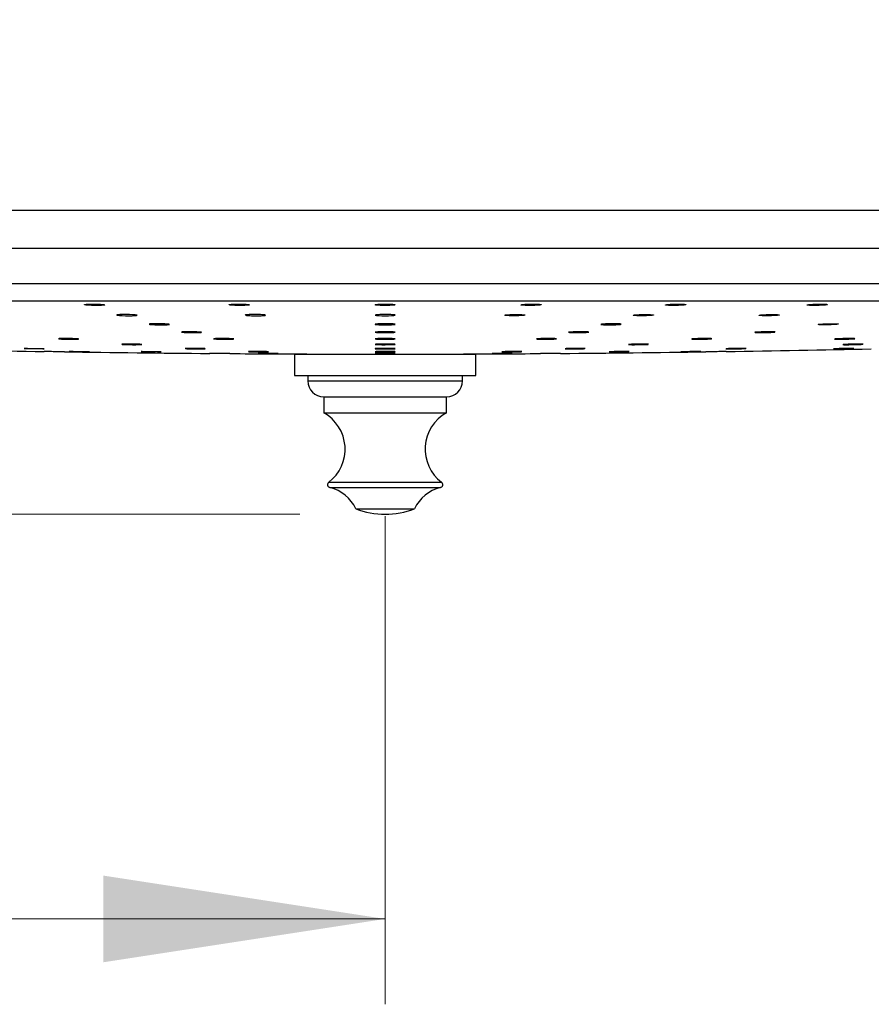
# Model space of a CAD drawing. Units: millimetres. Extents: x 80 to 1600, y 102 to 2296.
# Drawn here: x 1382 to 1462, y 1227 to 1319 of the extents above; entities that cross this region are included whole.
import ezdxf

# ---------------------------------------------------------------- set-up
doc = ezdxf.new("R2010")
doc.units = ezdxf.units.MM
doc.header["$LTSCALE"] = 8
doc.styles.add('SLDTEXTSTYLE2', font='TXT', dxfattribs={"width": 0.605})
doc.dimstyles.new('SLDDIMSTYLE0', dxfattribs={"dimtxt": 20, "dimasz": 26.416, "dimexe": 0, "dimexo": 0.0625, "dimgap": 5, "dimtad": 1, "dimrnd": 1e-09, "dimzin": 12, "dimdsep": 46, "dimtxsty": 'SLDTEXTSTYLE2', "dimsah": 1, "dimcen": 0.09, "dimadec": 0, "dimazin": 3, "dimtfac": 1, "dimtofl": 0, "dimtmove": 0, "dimatfit": 3, "dimfxl": 0, "dimfrac": 2, "dimtolj": 1, "dimtzin": 12, "dimarcsym": 0})

# ---------------------------------------------------------------- blocks, each defined once
blk = doc.blocks.new('_D')
at = {"color": 7, "linetype": 'Continuous', "lineweight": 0}
for p, q in [((711.222, 1530.618), (661.722, 1530.618)), ((669.722, 1530.618), (669.722, 1272.618)), ((1408.222, 1272.618), (661.722, 1272.618))]:
    blk.add_line(p, q, dxfattribs=at)
at = {"color": 7, "linetype": 'Continuous', "lineweight": 18}
for points in [[(669.722, 1530.618), (665.658, 1504.202), (673.786, 1504.202)], [(669.722, 1272.618), (673.786, 1299.034), (665.658, 1299.034)]]:
    blk.add_solid(points, dxfattribs=at)
at = {"color": 7, "linetype": 'Continuous', "lineweight": 18, "insert": (643.94, 1378.701), "char_height": 20, "attachment_point": 1, "rotation": 90, "style": 'SLDTEXTSTYLE2'}
blk.add_mtext('258', dxfattribs=at)
blk = doc.blocks.new('_D_1')
at = {"color": 7, "linetype": 'Continuous', "lineweight": 0}
for p, q in [((762.972, 1458.268), (762.972, 1278.714)), ((1416.222, 1272.418), (1416.222, 1226.69)), ((762.972, 1266.522), (762.972, 1226.69)), ((762.972, 1234.69), (1416.222, 1234.69))]:
    blk.add_line(p, q, dxfattribs=at)
at = {"color": 7, "linetype": 'Continuous', "lineweight": 18}
for points in [[(762.972, 1234.69), (789.388, 1230.626), (789.388, 1238.754)], [(1416.222, 1234.69), (1389.806, 1238.754), (1389.806, 1230.626)]]:
    blk.add_solid(points, dxfattribs=at)
at = {"color": 7, "linetype": 'Continuous', "lineweight": 18, "insert": (1047.583, 1260.471), "char_height": 20, "attachment_point": 1, "style": 'SLDTEXTSTYLE2'}
blk.add_mtext('653,25', dxfattribs=at)

msp = doc.modelspace()

# ---------------------------------------------------------------- linework, layer by layer
at = {"color": 7, "linetype": 'Continuous', "lineweight": 25}
for p, q in [((1270.722, 1301.118), (1561.722, 1301.118)), ((1407.722, 1287.618), (1407.722, 1285.618)), ((1407.722, 1287.618), (1424.722, 1287.618)), ((1424.722, 1285.618), (1424.722, 1287.618)), ((1407.722, 1285.618), (1424.722, 1285.618)), ((1408.972, 1285.618), (1408.972, 1285.118)), ((1423.472, 1285.118), (1423.472, 1285.618)), ((1410.472, 1283.618), (1410.472, 1282.118)), ((1410.472, 1283.618), (1421.972, 1283.618)), ((1421.972, 1282.118), (1421.972, 1283.618)), ((1410.472, 1282.118), (1421.972, 1282.118)), ((1413.472, 1273.119), (1418.972, 1273.119))]:
    msp.add_line(p, q, dxfattribs=at)
at = {"color": 8, "linetype": 'Continuous', "lineweight": 25}
for p, q in [((1268.457, 1297.561), (1563.986, 1297.561)), ((1268.451, 1294.24), (1563.992, 1294.24)), ((1271.169, 1292.618), (1561.274, 1292.618)), ((1408.972, 1285.118), (1423.472, 1285.118)), ((1410.933, 1275.608), (1421.51, 1275.608)), ((1411.039, 1275.108), (1421.404, 1275.108))]:
    msp.add_line(p, q, dxfattribs=at)
at = {"color": 7, "linetype": 'Continuous', "lineweight": 25, "flags": 128}
for points in [[(1391.083, 1291.278), (1391.162, 1291.259), (1391.338, 1291.241), (1391.593, 1291.227), (1391.897, 1291.218), (1392.216, 1291.215), (1392.513, 1291.218), (1392.757, 1291.227), (1392.918, 1291.241), (1392.98, 1291.259), (1392.935, 1291.277), (1392.787, 1291.296), (1392.554, 1291.311), (1392.262, 1291.322), (1391.944, 1291.327), (1391.636, 1291.326), (1391.372, 1291.318), (1391.244, 1291.311), (1391.244, 1291.311)], [(1415.555, 1291.311), (1415.368, 1291.296), (1415.278, 1291.278), (1415.294, 1291.259), (1415.416, 1291.241), (1415.628, 1291.227), (1415.907, 1291.218), (1416.222, 1291.215), (1416.536, 1291.218), (1416.814, 1291.227), (1417.026, 1291.241), (1417.148, 1291.259), (1417.148, 1291.259)], [(1394.108, 1290.42), (1394.19, 1290.403), (1394.37, 1290.388), (1394.628, 1290.376), (1394.933, 1290.368), (1395.251, 1290.365), (1395.548, 1290.368), (1395.788, 1290.376), (1395.946, 1290.389), (1396.004, 1290.404), (1395.955, 1290.421), (1395.804, 1290.436), (1395.568, 1290.45), (1395.274, 1290.459), (1394.956, 1290.463), (1394.649, 1290.462), (1394.388, 1290.455), (1394.261, 1290.449), (1394.261, 1290.449)], [(1415.546, 1290.449), (1415.363, 1290.435), (1415.277, 1290.42), (1415.297, 1290.403), (1415.422, 1290.388), (1415.637, 1290.376), (1415.919, 1290.368), (1416.234, 1290.365), (1416.547, 1290.368), (1416.824, 1290.376), (1417.033, 1290.389), (1417.151, 1290.404), (1417.151, 1290.404)], [(1436.857, 1290.449), (1436.626, 1290.435), (1436.482, 1290.42), (1436.439, 1290.403), (1436.505, 1290.388), (1436.67, 1290.376), (1436.916, 1290.368), (1437.215, 1290.365), (1437.534, 1290.368), (1437.836, 1290.376), (1438.088, 1290.389), (1438.261, 1290.404), (1438.337, 1290.421), (1438.337, 1290.421)], [(1397.132, 1289.677), (1397.214, 1289.663), (1397.393, 1289.65), (1397.649, 1289.639), (1397.954, 1289.632), (1398.273, 1289.63), (1398.57, 1289.633), (1398.811, 1289.64), (1398.97, 1289.65), (1399.028, 1289.663), (1398.979, 1289.677), (1398.829, 1289.691), (1398.594, 1289.702), (1398.3, 1289.71), (1397.982, 1289.714), (1397.675, 1289.713), (1397.413, 1289.707), (1397.286, 1289.702), (1397.286, 1289.702)], [(1400.155, 1289.048), (1400.235, 1289.037), (1400.412, 1289.026), (1400.667, 1289.017), (1400.971, 1289.011), (1401.29, 1289.009), (1401.588, 1289.011), (1401.83, 1289.017), (1401.991, 1289.026), (1402.052, 1289.037), (1402.005, 1289.049), (1401.857, 1289.06), (1401.623, 1289.069), (1401.331, 1289.076), (1401.013, 1289.079), (1400.705, 1289.078), (1400.442, 1289.074), (1400.314, 1289.069), (1400.314, 1289.069)], [(1415.547, 1289.702), (1415.364, 1289.69), (1415.277, 1289.677), (1415.297, 1289.663), (1415.421, 1289.65), (1415.636, 1289.639), (1415.916, 1289.632), (1416.231, 1289.63), (1416.545, 1289.633), (1416.822, 1289.64), (1417.032, 1289.65), (1417.15, 1289.663), (1417.15, 1289.663)], [(1415.552, 1289.069), (1415.367, 1289.06), (1415.278, 1289.048), (1415.295, 1289.037), (1415.417, 1289.026), (1415.63, 1289.017), (1415.91, 1289.011), (1416.224, 1289.009), (1416.539, 1289.011), (1416.817, 1289.017), (1417.028, 1289.026), (1417.149, 1289.037), (1417.149, 1289.037)], [(1430.816, 1289.069), (1430.583, 1289.06), (1430.436, 1289.048), (1430.391, 1289.037), (1430.454, 1289.026), (1430.616, 1289.017), (1430.86, 1289.011), (1431.159, 1289.009), (1431.477, 1289.011), (1431.781, 1289.017), (1432.034, 1289.026), (1432.21, 1289.037), (1432.288, 1289.049), (1432.288, 1289.049)], [(1433.834, 1289.702), (1433.603, 1289.69), (1433.458, 1289.677), (1433.416, 1289.663), (1433.48, 1289.65), (1433.644, 1289.639), (1433.89, 1289.632), (1434.189, 1289.63), (1434.508, 1289.633), (1434.81, 1289.64), (1435.063, 1289.65), (1435.237, 1289.663), (1435.313, 1289.677), (1435.313, 1289.677)], [(1445.519, 1289.069), (1445.248, 1289.06), (1445.049, 1289.048), (1444.943, 1289.037), (1444.943, 1289.026), (1445.049, 1289.017), (1445.248, 1289.011), (1445.519, 1289.009), (1445.83, 1289.011), (1446.146, 1289.017), (1446.433, 1289.026), (1446.657, 1289.037), (1446.794, 1289.049), (1446.794, 1289.049)], [(1451.444, 1289.702), (1451.175, 1289.69), (1450.977, 1289.677), (1450.874, 1289.663), (1450.876, 1289.65), (1450.984, 1289.639), (1451.185, 1289.632), (1451.457, 1289.63), (1451.768, 1289.633), (1452.084, 1289.64), (1452.37, 1289.65), (1452.593, 1289.663), (1452.727, 1289.677), (1452.727, 1289.677)], [(1459.096, 1289.069), (1458.797, 1289.06), (1458.553, 1289.048), (1458.391, 1289.037), (1458.329, 1289.026), (1458.374, 1289.017), (1458.521, 1289.011), (1458.753, 1289.009), (1459.044, 1289.011), (1459.362, 1289.017), (1459.67, 1289.026), (1459.935, 1289.037), (1460.125, 1289.049), (1460.22, 1289.06), (1460.22, 1289.06)], [(1391.616, 1288.551), (1391.546, 1288.543), (1391.584, 1288.534), (1391.724, 1288.525), (1391.951, 1288.516), (1392.24, 1288.509), (1392.557, 1288.504), (1392.867, 1288.503), (1393.136, 1288.505), (1393.332, 1288.509), (1393.434, 1288.516), (1393.434, 1288.516)], [(1415.547, 1288.551), (1415.364, 1288.543), (1415.277, 1288.534), (1415.297, 1288.525), (1415.421, 1288.516), (1415.635, 1288.509), (1415.916, 1288.504), (1416.231, 1288.503), (1416.545, 1288.505), (1416.822, 1288.509), (1417.032, 1288.516), (1417.15, 1288.525), (1417.15, 1288.525)], [(1415.551, 1288.146), (1415.366, 1288.141), (1415.277, 1288.134), (1415.296, 1288.127), (1415.418, 1288.12), (1415.631, 1288.115), (1415.911, 1288.112), (1416.226, 1288.111), (1416.54, 1288.112), (1416.818, 1288.115), (1417.029, 1288.121), (1417.149, 1288.127), (1417.149, 1288.127)], [(1433.654, 1288.146), (1433.384, 1288.141), (1433.185, 1288.134), (1433.08, 1288.127), (1433.08, 1288.12), (1433.186, 1288.115), (1433.386, 1288.112), (1433.657, 1288.111), (1433.968, 1288.112), (1434.285, 1288.115), (1434.571, 1288.121), (1434.795, 1288.127), (1434.931, 1288.134), (1434.931, 1288.134)], [(1439.581, 1288.551), (1439.311, 1288.543), (1439.114, 1288.534), (1439.01, 1288.525), (1439.013, 1288.516), (1439.12, 1288.509), (1439.321, 1288.504), (1439.593, 1288.503), (1439.905, 1288.505), (1440.221, 1288.509), (1440.507, 1288.516), (1440.73, 1288.525), (1440.864, 1288.534), (1440.864, 1288.534)], [(1403.481, 1287.856), (1403.41, 1287.852), (1403.446, 1287.848), (1403.584, 1287.843), (1403.81, 1287.839), (1404.098, 1287.835), (1404.415, 1287.833), (1404.726, 1287.832), (1404.995, 1287.833), (1405.193, 1287.836), (1405.296, 1287.839), (1405.296, 1287.839)], [(1415.55, 1287.856), (1415.366, 1287.852), (1415.277, 1287.848), (1415.296, 1287.843), (1415.418, 1287.839), (1415.631, 1287.835), (1415.911, 1287.833), (1416.226, 1287.832), (1416.54, 1287.833), (1416.818, 1287.836), (1417.029, 1287.839), (1417.149, 1287.843), (1417.149, 1287.843)], [(1415.551, 1287.68), (1415.366, 1287.678), (1415.277, 1287.676), (1415.296, 1287.674), (1415.418, 1287.672), (1415.631, 1287.67), (1415.911, 1287.669), (1416.226, 1287.668), (1416.54, 1287.669), (1416.818, 1287.67), (1417.029, 1287.672), (1417.149, 1287.674), (1417.149, 1287.674)], [(1427.722, 1287.856), (1427.452, 1287.852), (1427.253, 1287.848), (1427.148, 1287.843), (1427.149, 1287.839), (1427.255, 1287.835), (1427.454, 1287.833), (1427.725, 1287.832), (1428.036, 1287.833), (1428.353, 1287.836), (1428.64, 1287.839), (1428.864, 1287.843), (1429, 1287.848), (1429, 1287.848)]]:
    msp.add_lwpolyline(points, dxfattribs=at)
at = {"color": 7, "linetype": 'Continuous', "lineweight": 25}
for centre, radius, start, end in [((1416.222, 3394.152), 2106.534, 268.760967, 269.131264), ((1416.222, 3394.152), 2106.534, 270.868737, 271.239033), ((1416.222, 3394.152), 2106.534, 269.18262, 269.55288), ((1416.222, 3394.152), 2106.534, 269.604232, 269.813428), ((1416.222, 3394.152), 2106.534, 270.186572, 270.395767), ((1416.222, 3394.152), 2106.534, 270.44712, 270.81738), ((1410.472, 1285.118), 1.5, 180, 270), ((1421.972, 1285.118), 1.5, 270, 0), ((1408.572, 1278.712), 3.9, 307.26616, 60.84463), ((1423.872, 1278.712), 3.9, 119.15537, 232.73384), ((1411.104, 1275.383), 0.283, 127.26616, 256.60394), ((1421.339, 1275.383), 0.283, 283.39606, 52.73384), ((1410.205, 1271.606), 3.6, 24.84381, 76.60394), ((1422.238, 1271.606), 3.6, 103.39606, 155.15619), ((1416.222, 1280.418), 7.8, 249.35577, 290.64423)]:
    msp.add_arc(centre, radius, start, end, dxfattribs=at)
for points, knots in [([(1388.336, 1292.295), (1388.267, 1292.29), (1388.131, 1292.281), (1388.045, 1292.262), (1388.063, 1292.241), (1388.188, 1292.219), (1388.406, 1292.201), (1388.692, 1292.187), (1389.013, 1292.179), (1389.332, 1292.179), (1389.615, 1292.186), (1389.83, 1292.199), (1389.952, 1292.217), (1389.968, 1292.238), (1389.875, 1292.259), (1389.684, 1292.279), (1389.416, 1292.294), (1389.102, 1292.304), (1388.779, 1292.307), (1388.515, 1292.303), (1388.385, 1292.297), (1388.336, 1292.295)], [0, 0, 0, 0, 0.0537098, 0.1074162, 0.1612033, 0.2150591, 0.2689104, 0.3226857, 0.3763471, 0.4299068, 0.4834218, 0.536968, 0.5906078, 0.6443626, 0.698204, 0.7520651, 0.8058703, 0.8595683, 0.9131555, 0.9666765, 1, 1, 1, 1]), ([(1401.947, 1292.295), (1401.871, 1292.29), (1401.718, 1292.281), (1401.602, 1292.262), (1401.588, 1292.241), (1401.683, 1292.219), (1401.876, 1292.201), (1402.145, 1292.187), (1402.459, 1292.179), (1402.783, 1292.179), (1403.08, 1292.186), (1403.318, 1292.199), (1403.469, 1292.217), (1403.516, 1292.238), (1403.454, 1292.259), (1403.29, 1292.279), (1403.042, 1292.294), (1402.738, 1292.304), (1402.414, 1292.307), (1402.14, 1292.303), (1402, 1292.297), (1401.947, 1292.295)], [0, 0, 0, 0, 0.0537098, 0.1074162, 0.1612033, 0.2150591, 0.2689104, 0.3226857, 0.3763471, 0.4299068, 0.4834218, 0.536968, 0.5906078, 0.6443626, 0.698204, 0.7520651, 0.8058703, 0.8595683, 0.9131555, 0.9666765, 1, 1, 1, 1]), ([(1415.695, 1292.295), (1415.612, 1292.29), (1415.446, 1292.281), (1415.3, 1292.262), (1415.254, 1292.241), (1415.318, 1292.219), (1415.484, 1292.201), (1415.734, 1292.187), (1416.039, 1292.179), (1416.363, 1292.179), (1416.672, 1292.186), (1416.93, 1292.199), (1417.108, 1292.217), (1417.187, 1292.238), (1417.157, 1292.259), (1417.021, 1292.279), (1416.794, 1292.294), (1416.503, 1292.304), (1416.182, 1292.307), (1415.902, 1292.303), (1415.752, 1292.297), (1415.695, 1292.295)], [0, 0, 0, 0, 0.05371, 0.107416, 0.161203, 0.215059, 0.26891, 0.322686, 0.376347, 0.429907, 0.483422, 0.536968, 0.590608, 0.644363, 0.698204, 0.752065, 0.80587, 0.859568, 0.913155, 0.966677, 1, 1, 1, 1]), ([(1429.448, 1292.295), (1429.359, 1292.29), (1429.18, 1292.281), (1429.006, 1292.262), (1428.929, 1292.241), (1428.962, 1292.219), (1429.1, 1292.201), (1429.328, 1292.187), (1429.62, 1292.179), (1429.942, 1292.179), (1430.259, 1292.186), (1430.535, 1292.199), (1430.739, 1292.217), (1430.849, 1292.238), (1430.85, 1292.259), (1430.744, 1292.279), (1430.542, 1292.294), (1430.266, 1292.304), (1429.95, 1292.307), (1429.666, 1292.303), (1429.509, 1292.297), (1429.448, 1292.295)], [0, 0, 0, 0, 0.05371, 0.107416, 0.161203, 0.215059, 0.26891, 0.322686, 0.376347, 0.429907, 0.483422, 0.536968, 0.590608, 0.644363, 0.698204, 0.752065, 0.80587, 0.859568, 0.913155, 0.966677, 1, 1, 1, 1]), ([(1443.074, 1292.295), (1442.98, 1292.29), (1442.79, 1292.281), (1442.59, 1292.262), (1442.482, 1292.241), (1442.483, 1292.219), (1442.591, 1292.201), (1442.795, 1292.187), (1443.072, 1292.179), (1443.389, 1292.179), (1443.711, 1292.186), (1444.002, 1292.199), (1444.23, 1292.217), (1444.369, 1292.238), (1444.403, 1292.259), (1444.327, 1292.279), (1444.151, 1292.294), (1443.894, 1292.304), (1443.586, 1292.307), (1443.3, 1292.303), (1443.137, 1292.297), (1443.074, 1292.295)], [0, 0, 0, 0, 0.05371, 0.107416, 0.161203, 0.215059, 0.26891, 0.322686, 0.376347, 0.429907, 0.483422, 0.536968, 0.590608, 0.644363, 0.698204, 0.752065, 0.80587, 0.859568, 0.913155, 0.966677, 1, 1, 1, 1]), ([(1456.442, 1292.295), (1456.343, 1292.29), (1456.144, 1292.281), (1455.919, 1292.262), (1455.782, 1292.241), (1455.751, 1292.219), (1455.829, 1292.201), (1456.007, 1292.187), (1456.265, 1292.179), (1456.574, 1292.179), (1456.898, 1292.186), (1457.202, 1292.199), (1457.452, 1292.217), (1457.619, 1292.238), (1457.684, 1292.259), (1457.64, 1292.279), (1457.491, 1292.294), (1457.255, 1292.304), (1456.959, 1292.307), (1456.674, 1292.303), (1456.506, 1292.297), (1456.442, 1292.295)], [0, 0, 0, 0, 0.05371, 0.107416, 0.161203, 0.215059, 0.26891, 0.322686, 0.376347, 0.429907, 0.483422, 0.536968, 0.590608, 0.644363, 0.698204, 0.752065, 0.80587, 0.859568, 0.913155, 0.966677, 1, 1, 1, 1]), ([(1391.244, 1291.311), (1391.19, 1291.306), (1391.095, 1291.298), (1391.092, 1291.287), (1391.09, 1291.282)], [0, 0, 0, 0, 0.565704, 1, 1, 1, 1]), ([(1403.338, 1291.311), (1403.279, 1291.306), (1403.163, 1291.296), (1403.102, 1291.284), (1403.119, 1291.277), (1403.12, 1291.277)], [0, 0, 0, 0, 0.486095, 0.972168, 1, 1, 1, 1]), ([(1403.165, 1291.259), (1403.209, 1291.253), (1403.296, 1291.241), (1403.541, 1291.227), (1403.838, 1291.217), (1404.162, 1291.214), (1404.476, 1291.217), (1404.742, 1291.226), (1404.939, 1291.241), (1404.986, 1291.253), (1405.01, 1291.259)], [0, 0, 0, 0, 0.12536, 0.250633, 0.375716, 0.500591, 0.62533, 0.750066, 0.87493, 1, 1, 1, 1]), ([(1405.005, 1291.266), (1405.006, 1291.27), (1405.008, 1291.28), (1404.89, 1291.296), (1404.679, 1291.312), (1404.394, 1291.323), (1404.074, 1291.328), (1403.754, 1291.327), (1403.502, 1291.32), (1403.383, 1291.314), (1403.338, 1291.311)], [0, 0, 0, 0, 0.087139, 0.225341, 0.363493, 0.501464, 0.639201, 0.776753, 0.914252, 1, 1, 1, 1]), ([(1417.159, 1291.271), (1417.163, 1291.273), (1417.176, 1291.282), (1417.088, 1291.296), (1416.904, 1291.312), (1416.636, 1291.323), (1416.323, 1291.328), (1416, 1291.327), (1415.735, 1291.32), (1415.605, 1291.314), (1415.555, 1291.311)], [0, 0, 0, 0, 0.048783, 0.192791, 0.336749, 0.480517, 0.624041, 0.767373, 0.910649, 1, 1, 1, 1]), ([(1427.778, 1291.311), (1427.702, 1291.306), (1427.549, 1291.296), (1427.431, 1291.278), (1427.414, 1291.259), (1427.508, 1291.241), (1427.7, 1291.227), (1427.967, 1291.217), (1428.281, 1291.214), (1428.605, 1291.217), (1428.903, 1291.226), (1429.142, 1291.241), (1429.294, 1291.258), (1429.344, 1291.278), (1429.284, 1291.296), (1429.121, 1291.312), (1428.874, 1291.323), (1428.571, 1291.328), (1428.247, 1291.327), (1427.973, 1291.32), (1427.833, 1291.314), (1427.778, 1291.311)], [0, 0, 0, 0, 0.0537534, 0.1075046, 0.1613078, 0.2151341, 0.268923, 0.3226306, 0.3762487, 0.4298085, 0.4833666, 0.5369801, 0.5906819, 0.6444666, 0.6982922, 0.7520988, 0.8058345, 0.8594789, 0.9130516, 0.9666036, 1, 1, 1, 1]), ([(1439.891, 1291.311), (1439.807, 1291.306), (1439.64, 1291.296), (1439.493, 1291.278), (1439.445, 1291.259), (1439.507, 1291.241), (1439.672, 1291.227), (1439.92, 1291.217), (1440.224, 1291.214), (1440.549, 1291.217), (1440.858, 1291.226), (1441.117, 1291.241), (1441.297, 1291.258), (1441.378, 1291.278), (1441.349, 1291.296), (1441.215, 1291.312), (1440.99, 1291.323), (1440.7, 1291.328), (1440.379, 1291.327), (1440.098, 1291.32), (1439.948, 1291.314), (1439.891, 1291.311)], [0, 0, 0, 0, 0.053753, 0.107505, 0.161308, 0.215134, 0.268923, 0.322631, 0.376249, 0.429808, 0.483367, 0.53698, 0.590682, 0.644467, 0.698292, 0.752099, 0.805835, 0.859479, 0.913052, 0.966604, 1, 1, 1, 1]), ([(1451.775, 1291.311), (1451.685, 1291.306), (1451.506, 1291.296), (1451.33, 1291.278), (1451.251, 1291.259), (1451.282, 1291.241), (1451.418, 1291.227), (1451.645, 1291.217), (1451.936, 1291.214), (1452.258, 1291.217), (1452.575, 1291.226), (1452.853, 1291.241), (1453.058, 1291.258), (1453.169, 1291.278), (1453.173, 1291.296), (1453.068, 1291.312), (1452.868, 1291.323), (1452.593, 1291.328), (1452.278, 1291.327), (1451.994, 1291.32), (1451.836, 1291.314), (1451.775, 1291.311)], [0, 0, 0, 0, 0.053753, 0.107505, 0.161308, 0.215134, 0.268923, 0.322631, 0.376249, 0.429808, 0.483367, 0.53698, 0.590682, 0.644467, 0.698292, 0.752099, 0.805835, 0.859479, 0.913052, 0.966604, 1, 1, 1, 1]), ([(1394.261, 1290.449), (1394.209, 1290.445), (1394.117, 1290.437), (1394.116, 1290.428), (1394.115, 1290.424)], [0, 0, 0, 0, 0.578219, 1, 1, 1, 1]), ([(1417.159, 1290.414), (1417.162, 1290.416), (1417.174, 1290.424), (1417.082, 1290.437), (1416.895, 1290.45), (1416.625, 1290.46), (1416.311, 1290.464), (1415.988, 1290.463), (1415.725, 1290.457), (1415.596, 1290.451), (1415.546, 1290.449)], [0, 0, 0, 0, 0.053962, 0.197085, 0.340164, 0.483097, 0.625843, 0.768447, 0.911013, 1, 1, 1, 1]), ([(1438.33, 1290.424), (1438.327, 1290.428), (1438.32, 1290.438), (1438.182, 1290.45), (1437.957, 1290.46), (1437.664, 1290.464), (1437.343, 1290.463), (1437.063, 1290.457), (1436.914, 1290.451), (1436.857, 1290.449)], [0, 0, 0, 0, 0.124433, 0.280459, 0.436325, 0.591988, 0.747495, 0.902961, 1, 1, 1, 1]), ([(1457.374, 1290.449), (1457.28, 1290.445), (1457.091, 1290.436), (1456.892, 1290.42), (1456.787, 1290.403), (1456.79, 1290.387), (1456.9, 1290.375), (1457.106, 1290.367), (1457.383, 1290.364), (1457.701, 1290.367), (1458.023, 1290.376), (1458.314, 1290.388), (1458.54, 1290.404), (1458.677, 1290.421), (1458.708, 1290.437), (1458.631, 1290.45), (1458.452, 1290.46), (1458.194, 1290.464), (1457.886, 1290.463), (1457.6, 1290.457), (1457.437, 1290.451), (1457.374, 1290.449)], [0, 0, 0, 0, 0.053741, 0.107479, 0.161257, 0.215051, 0.268814, 0.322515, 0.376147, 0.429737, 0.483326, 0.536959, 0.590661, 0.644425, 0.698219, 0.751996, 0.805718, 0.859371, 0.912969, 0.966554, 1, 1, 1, 1]), ([(1385.687, 1289.069), (1385.648, 1289.066), (1385.602, 1289.063), (1385.619, 1289.058), (1385.621, 1289.058)], [0, 0, 0, 0, 0.853067, 1, 1, 1, 1]), ([(1385.65, 1289.048), (1385.69, 1289.044), (1385.769, 1289.037), (1386.005, 1289.025), (1386.297, 1289.017), (1386.62, 1289.011), (1386.937, 1289.009), (1387.21, 1289.011), (1387.418, 1289.017), (1387.473, 1289.023), (1387.501, 1289.026)], [0, 0, 0, 0, 0.125109, 0.250237, 0.375332, 0.500352, 0.625291, 0.750178, 0.875064, 1, 1, 1, 1]), ([(1387.5, 1289.031), (1387.503, 1289.033), (1387.51, 1289.038), (1387.405, 1289.049), (1387.204, 1289.06), (1386.926, 1289.07), (1386.609, 1289.077), (1386.286, 1289.08), (1385.996, 1289.079), (1385.793, 1289.075), (1385.717, 1289.071), (1385.687, 1289.069)], [0, 0, 0, 0, 0.06328, 0.186213, 0.309182, 0.432134, 0.555022, 0.677828, 0.800571, 0.923296, 1, 1, 1, 1]), ([(1397.286, 1289.702), (1397.233, 1289.698), (1397.141, 1289.692), (1397.139, 1289.684), (1397.139, 1289.68)], [0, 0, 0, 0, 0.576207, 1, 1, 1, 1]), ([(1400.314, 1289.069), (1400.26, 1289.066), (1400.166, 1289.061), (1400.163, 1289.054), (1400.162, 1289.051)], [0, 0, 0, 0, 0.569502, 1, 1, 1, 1]), ([(1417.159, 1289.672), (1417.162, 1289.674), (1417.174, 1289.68), (1417.083, 1289.691), (1416.897, 1289.703), (1416.627, 1289.711), (1416.313, 1289.715), (1415.99, 1289.714), (1415.726, 1289.709), (1415.597, 1289.704), (1415.547, 1289.702)], [0, 0, 0, 0, 0.053102, 0.196263, 0.339393, 0.482415, 0.625301, 0.768081, 0.910833, 1, 1, 1, 1]), ([(1417.159, 1289.044), (1417.163, 1289.046), (1417.175, 1289.051), (1417.086, 1289.06), (1416.902, 1289.07), (1416.633, 1289.077), (1416.32, 1289.08), (1415.997, 1289.079), (1415.732, 1289.075), (1415.602, 1289.071), (1415.552, 1289.069)], [0, 0, 0, 0, 0.050285, 0.193794, 0.337282, 0.480697, 0.624016, 0.76726, 0.910484, 1, 1, 1, 1]), ([(1432.282, 1289.051), (1432.279, 1289.054), (1432.274, 1289.061), (1432.139, 1289.07), (1431.917, 1289.077), (1431.626, 1289.08), (1431.304, 1289.079), (1431.023, 1289.075), (1430.873, 1289.071), (1430.816, 1289.069)], [0, 0, 0, 0, 0.12059, 0.277107, 0.433543, 0.589876, 0.746127, 0.902356, 1, 1, 1, 1]), ([(1435.306, 1289.68), (1435.303, 1289.684), (1435.296, 1289.692), (1435.16, 1289.703), (1434.935, 1289.711), (1434.643, 1289.715), (1434.321, 1289.714), (1434.041, 1289.709), (1433.892, 1289.704), (1433.834, 1289.702)], [0, 0, 0, 0, 0.123491, 0.27958, 0.435552, 0.591375, 0.747082, 0.902759, 1, 1, 1, 1]), ([(1446.821, 1289.058), (1446.824, 1289.058), (1446.84, 1289.063), (1446.765, 1289.07), (1446.597, 1289.077), (1446.339, 1289.08), (1446.032, 1289.079), (1445.746, 1289.075), (1445.582, 1289.071), (1445.519, 1289.069)], [0, 0, 0, 0, 0.032206, 0.204453, 0.376612, 0.548657, 0.720612, 0.892542, 1, 1, 1, 1]), ([(1452.752, 1289.688), (1452.755, 1289.689), (1452.771, 1289.695), (1452.694, 1289.703), (1452.524, 1289.711), (1452.264, 1289.715), (1451.957, 1289.714), (1451.671, 1289.709), (1451.507, 1289.704), (1451.444, 1289.702)], [0, 0, 0, 0, 0.035684, 0.20741, 0.379006, 0.550439, 0.721746, 0.893018, 1, 1, 1, 1]), ([(1460.215, 1289.064), (1460.217, 1289.066), (1460.22, 1289.071), (1460.105, 1289.077), (1459.896, 1289.08), (1459.614, 1289.079), (1459.334, 1289.075), (1459.162, 1289.071), (1459.096, 1289.069)], [0, 0, 0, 0, 0.116119, 0.307394, 0.498541, 0.68959, 0.880611, 1, 1, 1, 1]), ([(1382.391, 1288.146), (1382.401, 1288.145), (1382.422, 1288.141), (1382.586, 1288.134), (1382.827, 1288.127), (1383.128, 1288.12), (1383.452, 1288.115), (1383.764, 1288.111), (1384.029, 1288.11), (1384.216, 1288.111), (1384.304, 1288.115), (1384.284, 1288.12), (1384.157, 1288.127), (1383.939, 1288.134), (1383.653, 1288.141), (1383.332, 1288.147), (1383.012, 1288.151), (1382.729, 1288.153), (1382.516, 1288.152), (1382.406, 1288.15), (1382.395, 1288.147), (1382.391, 1288.146)], [0, 0, 0, 0, 0.053698, 0.107396, 0.161101, 0.214809, 0.268511, 0.322202, 0.375881, 0.429552, 0.483222, 0.5369, 0.590591, 0.644294, 0.698001, 0.751707, 0.805402, 0.859084, 0.912756, 0.966426, 1, 1, 1, 1]), ([(1393.432, 1288.52), (1393.434, 1288.522), (1393.44, 1288.526), (1393.333, 1288.535), (1393.131, 1288.544), (1392.852, 1288.551), (1392.534, 1288.557), (1392.211, 1288.559), (1391.922, 1288.559), (1391.721, 1288.555), (1391.645, 1288.552), (1391.616, 1288.551)], [0, 0, 0, 0, 0.065704, 0.188285, 0.310888, 0.433478, 0.556028, 0.678526, 0.800984, 0.92343, 1, 1, 1, 1]), ([(1397.55, 1288.146), (1397.51, 1288.145), (1397.465, 1288.143), (1397.482, 1288.14), (1397.484, 1288.14)], [0, 0, 0, 0, 0.8573, 1, 1, 1, 1]), ([(1397.514, 1288.134), (1397.554, 1288.132), (1397.633, 1288.127), (1397.869, 1288.12), (1398.161, 1288.115), (1398.485, 1288.111), (1398.802, 1288.11), (1399.074, 1288.111), (1399.282, 1288.115), (1399.337, 1288.119), (1399.364, 1288.121)], [0, 0, 0, 0, 0.125039, 0.250086, 0.375119, 0.500127, 0.625105, 0.750064, 0.875023, 1, 1, 1, 1]), ([(1399.363, 1288.124), (1399.366, 1288.125), (1399.373, 1288.128), (1399.267, 1288.134), (1399.066, 1288.141), (1398.788, 1288.147), (1398.471, 1288.151), (1398.148, 1288.153), (1397.858, 1288.152), (1397.655, 1288.15), (1397.579, 1288.147), (1397.55, 1288.146)], [0, 0, 0, 0, 0.0639304, 0.1867151, 0.3095126, 0.4323037, 0.5550719, 0.6778108, 0.8005269, 0.9232365, 1, 1, 1, 1]), ([(1417.159, 1288.531), (1417.162, 1288.532), (1417.174, 1288.536), (1417.083, 1288.544), (1416.897, 1288.551), (1416.627, 1288.557), (1416.314, 1288.559), (1415.99, 1288.559), (1415.726, 1288.555), (1415.597, 1288.552), (1415.547, 1288.551)], [0, 0, 0, 0, 0.053132, 0.196149, 0.339151, 0.482106, 0.625, 0.767847, 0.910681, 1, 1, 1, 1]), ([(1417.159, 1288.132), (1417.162, 1288.132), (1417.175, 1288.136), (1417.086, 1288.141), (1416.901, 1288.147), (1416.632, 1288.151), (1416.319, 1288.153), (1415.995, 1288.152), (1415.731, 1288.15), (1415.601, 1288.147), (1415.551, 1288.146)], [0, 0, 0, 0, 0.0510208, 0.1943068, 0.3375852, 0.4808369, 0.6240545, 0.7672454, 0.9104288, 1, 1, 1, 1]), ([(1434.958, 1288.14), (1434.961, 1288.14), (1434.977, 1288.143), (1434.901, 1288.147), (1434.733, 1288.151), (1434.474, 1288.153), (1434.167, 1288.152), (1433.881, 1288.15), (1433.717, 1288.147), (1433.654, 1288.146)], [0, 0, 0, 0, 0.033032, 0.20499, 0.376916, 0.548802, 0.720655, 0.892499, 1, 1, 1, 1]), ([(1440.889, 1288.542), (1440.892, 1288.542), (1440.908, 1288.546), (1440.831, 1288.551), (1440.661, 1288.557), (1440.401, 1288.559), (1440.094, 1288.559), (1439.808, 1288.555), (1439.644, 1288.552), (1439.581, 1288.551)], [0, 0, 0, 0, 0.0356328, 0.2071905, 0.3786909, 0.5501185, 0.7214898, 0.892846, 1, 1, 1, 1]), ([(1448.158, 1288.115), (1448.181, 1288.114), (1448.226, 1288.111), (1448.422, 1288.11), (1448.686, 1288.111), (1448.999, 1288.115), (1449.324, 1288.12), (1449.622, 1288.127), (1449.869, 1288.134), (1449.957, 1288.139), (1450.002, 1288.141)], [0, 0, 0, 0, 0.125011, 0.249994, 0.374957, 0.49992, 0.624902, 0.749912, 0.87495, 1, 1, 1, 1]), ([(1449.103, 1288.146), (1448.996, 1288.145), (1448.783, 1288.141), (1448.497, 1288.134), (1448.284, 1288.127), (1448.163, 1288.121), (1448.164, 1288.118), (1448.164, 1288.117)], [0, 0, 0, 0, 0.2146052, 0.4292091, 0.6438419, 0.8584871, 1, 1, 1, 1]), ([(1450.051, 1288.146), (1450.051, 1288.146), (1450.069, 1288.148), (1450.005, 1288.151), (1449.854, 1288.153), (1449.607, 1288.152), (1449.343, 1288.15), (1449.17, 1288.147), (1449.103, 1288.146)], [0, 0, 0, 0, 0.006243, 0.22115, 0.436005, 0.650821, 0.865625, 1, 1, 1, 1]), ([(1458.234, 1288.112), (1458.251, 1288.111), (1458.284, 1288.11), (1458.465, 1288.111), (1458.718, 1288.115), (1459.026, 1288.12), (1459.351, 1288.127), (1459.658, 1288.134), (1459.908, 1288.141), (1460.085, 1288.147), (1460.116, 1288.149), (1460.131, 1288.151)], [0, 0, 0, 0, 0.1110901, 0.2221634, 0.3332365, 0.4443259, 0.555441, 0.6665802, 0.7777309, 0.8888758, 1, 1, 1, 1]), ([(1459.547, 1288.146), (1459.444, 1288.145), (1459.238, 1288.141), (1458.913, 1288.134), (1458.62, 1288.127), (1458.393, 1288.12), (1458.252, 1288.115), (1458.244, 1288.113), (1458.24, 1288.112)], [0, 0, 0, 0, 0.1717125, 0.343424, 0.5151586, 0.686903, 0.8586303, 1, 1, 1, 1]), ([(1459.119, 1288.509), (1459.142, 1288.507), (1459.189, 1288.504), (1459.386, 1288.502), (1459.651, 1288.504), (1459.965, 1288.509), (1460.289, 1288.516), (1460.586, 1288.525), (1460.832, 1288.535), (1460.919, 1288.54), (1460.963, 1288.543)], [0, 0, 0, 0, 0.125019, 0.249987, 0.374922, 0.499856, 0.624824, 0.749843, 0.87491, 1, 1, 1, 1]), ([(1460.058, 1288.551), (1459.952, 1288.548), (1459.738, 1288.543), (1459.454, 1288.534), (1459.242, 1288.524), (1459.123, 1288.516), (1459.124, 1288.513), (1459.125, 1288.511)], [0, 0, 0, 0, 0.215327, 0.430652, 0.646029, 0.861426, 1, 1, 1, 1]), ([(1460.126, 1288.151), (1460.12, 1288.152), (1460.109, 1288.153), (1459.963, 1288.152), (1459.762, 1288.15), (1459.606, 1288.147), (1459.547, 1288.146)], [0, 0, 0, 0, 0.248126, 0.534501, 0.820861, 1, 1, 1, 1]), ([(1461.01, 1288.551), (1461.011, 1288.551), (1461.028, 1288.553), (1460.963, 1288.557), (1460.811, 1288.559), (1460.562, 1288.559), (1460.298, 1288.555), (1460.125, 1288.552), (1460.058, 1288.551)], [0, 0, 0, 0, 0.009596, 0.22384, 0.437993, 0.652076, 0.86614, 1, 1, 1, 1]), ([(1386.171, 1287.832), (1386.171, 1287.832), (1386.189, 1287.832), (1386.126, 1287.833), (1385.977, 1287.835), (1385.731, 1287.839), (1385.43, 1287.843), (1385.105, 1287.848), (1384.794, 1287.853), (1384.529, 1287.857), (1384.35, 1287.859), (1384.265, 1287.861), (1384.28, 1287.86), (1384.283, 1287.86)], [0, 0, 0, 0, 0.001473, 0.108823, 0.216173, 0.32353, 0.430899, 0.538277, 0.64566, 0.753041, 0.860413, 0.967774, 1, 1, 1, 1]), ([(1386.703, 1287.856), (1386.754, 1287.855), (1386.855, 1287.853), (1387.115, 1287.848), (1387.42, 1287.843), (1387.746, 1287.839), (1388.052, 1287.835), (1388.306, 1287.833), (1388.477, 1287.832), (1388.548, 1287.833), (1388.51, 1287.835), (1388.367, 1287.839), (1388.136, 1287.843), (1387.842, 1287.848), (1387.518, 1287.853), (1387.202, 1287.857), (1386.929, 1287.859), (1386.728, 1287.861), (1386.626, 1287.86), (1386.626, 1287.859), (1386.682, 1287.857), (1386.703, 1287.856)], [0, 0, 0, 0, 0.053693, 0.107386, 0.161081, 0.214779, 0.268474, 0.322164, 0.375848, 0.429528, 0.483209, 0.536893, 0.590583, 0.644278, 0.697975, 0.751671, 0.805362, 0.859048, 0.91273, 0.96641, 1, 1, 1, 1]), ([(1393.351, 1287.856), (1393.362, 1287.855), (1393.382, 1287.853), (1393.546, 1287.848), (1393.787, 1287.843), (1394.088, 1287.839), (1394.412, 1287.835), (1394.725, 1287.833), (1394.989, 1287.832), (1395.176, 1287.833), (1395.264, 1287.835), (1395.244, 1287.839), (1395.117, 1287.843), (1394.899, 1287.848), (1394.613, 1287.853), (1394.292, 1287.857), (1393.972, 1287.859), (1393.689, 1287.861), (1393.476, 1287.86), (1393.367, 1287.859), (1393.355, 1287.857), (1393.351, 1287.856)], [0, 0, 0, 0, 0.053693, 0.107386, 0.161081, 0.214779, 0.268474, 0.322164, 0.375848, 0.429528, 0.483209, 0.536893, 0.590583, 0.644278, 0.697975, 0.751671, 0.805362, 0.859048, 0.91273, 0.96641, 1, 1, 1, 1]), ([(1401.671, 1287.668), (1401.671, 1287.668), (1401.689, 1287.668), (1401.626, 1287.669), (1401.477, 1287.67), (1401.231, 1287.672), (1400.93, 1287.674), (1400.605, 1287.676), (1400.294, 1287.678), (1400.029, 1287.68), (1399.85, 1287.682), (1399.766, 1287.682), (1399.78, 1287.682), (1399.783, 1287.682)], [0, 0, 0, 0, 0.001361, 0.108724, 0.216086, 0.32345, 0.430817, 0.538187, 0.645558, 0.752928, 0.860296, 0.967661, 1, 1, 1, 1]), ([(1405.295, 1287.841), (1405.297, 1287.842), (1405.304, 1287.844), (1405.198, 1287.848), (1404.998, 1287.853), (1404.72, 1287.857), (1404.402, 1287.859), (1404.079, 1287.861), (1403.789, 1287.86), (1403.587, 1287.859), (1403.51, 1287.857), (1403.481, 1287.856)], [0, 0, 0, 0, 0.063976, 0.186735, 0.309499, 0.432261, 0.555013, 0.677751, 0.80048, 0.923205, 1, 1, 1, 1]), ([(1404.311, 1287.68), (1404.322, 1287.68), (1404.343, 1287.678), (1404.506, 1287.676), (1404.747, 1287.674), (1405.048, 1287.672), (1405.372, 1287.67), (1405.684, 1287.669), (1405.949, 1287.668), (1406.136, 1287.669), (1406.224, 1287.67), (1406.204, 1287.672), (1406.077, 1287.674), (1405.859, 1287.676), (1405.573, 1287.678), (1405.252, 1287.68), (1404.932, 1287.682), (1404.649, 1287.682), (1404.437, 1287.682), (1404.327, 1287.681), (1404.316, 1287.681), (1404.311, 1287.68)], [0, 0, 0, 0, 0.05369, 0.107379, 0.16107, 0.214761, 0.268451, 0.32214, 0.375828, 0.429514, 0.483201, 0.536889, 0.590578, 0.644268, 0.697959, 0.751649, 0.805339, 0.859027, 0.912714, 0.9664, 1, 1, 1, 1]), ([(1417.159, 1287.846), (1417.162, 1287.847), (1417.175, 1287.849), (1417.086, 1287.853), (1416.901, 1287.857), (1416.632, 1287.859), (1416.319, 1287.861), (1415.995, 1287.86), (1415.731, 1287.859), (1415.601, 1287.857), (1415.55, 1287.856)], [0, 0, 0, 0, 0.051064, 0.194309, 0.33755, 0.480779, 0.623993, 0.767195, 0.910394, 1, 1, 1, 1]), ([(1417.159, 1287.675), (1417.162, 1287.676), (1417.175, 1287.677), (1417.086, 1287.678), (1416.901, 1287.68), (1416.632, 1287.682), (1416.319, 1287.682), (1415.996, 1287.682), (1415.731, 1287.681), (1415.601, 1287.681), (1415.551, 1287.68)], [0, 0, 0, 0, 0.050952, 0.194193, 0.337432, 0.480669, 0.623902, 0.767131, 0.91036, 1, 1, 1, 1]), ([(1426.238, 1287.67), (1426.261, 1287.669), (1426.306, 1287.669), (1426.501, 1287.668), (1426.766, 1287.669), (1427.079, 1287.67), (1427.404, 1287.672), (1427.702, 1287.674), (1427.948, 1287.676), (1428.037, 1287.678), (1428.081, 1287.678)], [0, 0, 0, 0, 0.125001, 0.249999, 0.374995, 0.499991, 0.624989, 0.74999, 0.874994, 1, 1, 1, 1]), ([(1427.183, 1287.68), (1427.076, 1287.68), (1426.863, 1287.678), (1426.577, 1287.676), (1426.364, 1287.674), (1426.243, 1287.672), (1426.244, 1287.671), (1426.244, 1287.67)], [0, 0, 0, 0, 0.214579, 0.429158, 0.64374, 0.858323, 1, 1, 1, 1]), ([(1428.13, 1287.68), (1428.131, 1287.68), (1428.149, 1287.681), (1428.084, 1287.682), (1427.934, 1287.682), (1427.687, 1287.682), (1427.423, 1287.681), (1427.25, 1287.681), (1427.183, 1287.68)], [0, 0, 0, 0, 0.006049, 0.220925, 0.435796, 0.650662, 0.865527, 1, 1, 1, 1]), ([(1429.026, 1287.852), (1429.029, 1287.852), (1429.045, 1287.854), (1428.97, 1287.857), (1428.801, 1287.859), (1428.543, 1287.861), (1428.236, 1287.86), (1427.949, 1287.859), (1427.785, 1287.857), (1427.722, 1287.856)], [0, 0, 0, 0, 0.033063, 0.204971, 0.376865, 0.548741, 0.720603, 0.892461, 1, 1, 1, 1]), ([(1432.394, 1287.68), (1432.311, 1287.68), (1432.145, 1287.678), (1431.829, 1287.676), (1431.505, 1287.674), (1431.204, 1287.672), (1430.964, 1287.67), (1430.802, 1287.669), (1430.782, 1287.668), (1430.772, 1287.668)], [0, 0, 0, 0, 0.143116, 0.286231, 0.429348, 0.572467, 0.715584, 0.858697, 1, 1, 1, 1]), ([(1432.66, 1287.682), (1432.659, 1287.682), (1432.658, 1287.682), (1432.551, 1287.681), (1432.438, 1287.681), (1432.394, 1287.68)], [0, 0, 0, 0, 0.300599, 0.730775, 1, 1, 1, 1]), ([(1437.198, 1287.835), (1437.221, 1287.835), (1437.266, 1287.833), (1437.462, 1287.832), (1437.726, 1287.833), (1438.039, 1287.835), (1438.364, 1287.839), (1438.662, 1287.843), (1438.908, 1287.848), (1438.997, 1287.851), (1439.041, 1287.853)], [0, 0, 0, 0, 0.125005, 0.249997, 0.374981, 0.499965, 0.624956, 0.749961, 0.874978, 1, 1, 1, 1]), ([(1438.143, 1287.856), (1438.036, 1287.855), (1437.822, 1287.853), (1437.537, 1287.848), (1437.324, 1287.843), (1437.203, 1287.839), (1437.204, 1287.837), (1437.204, 1287.837)], [0, 0, 0, 0, 0.214618, 0.429235, 0.643866, 0.858501, 1, 1, 1, 1]), ([(1439.09, 1287.856), (1439.091, 1287.856), (1439.109, 1287.858), (1439.044, 1287.859), (1438.894, 1287.861), (1438.646, 1287.86), (1438.383, 1287.859), (1438.209, 1287.857), (1438.143, 1287.856)], [0, 0, 0, 0, 0.006255, 0.221114, 0.43595, 0.650769, 0.865582, 1, 1, 1, 1]), ([(1443.914, 1287.833), (1443.93, 1287.833), (1443.964, 1287.832), (1444.145, 1287.833), (1444.398, 1287.835), (1444.706, 1287.839), (1445.031, 1287.843), (1445.338, 1287.848), (1445.588, 1287.853), (1445.765, 1287.857), (1445.795, 1287.858), (1445.811, 1287.859)], [0, 0, 0, 0, 0.111102, 0.222196, 0.33329, 0.444392, 0.555505, 0.666628, 0.777757, 0.888883, 1, 1, 1, 1]), ([(1445.226, 1287.856), (1445.124, 1287.855), (1444.918, 1287.853), (1444.593, 1287.848), (1444.3, 1287.843), (1444.073, 1287.839), (1443.932, 1287.835), (1443.924, 1287.834), (1443.92, 1287.834)], [0, 0, 0, 0, 0.171717, 0.343433, 0.515159, 0.68689, 0.858613, 1, 1, 1, 1]), ([(1445.806, 1287.859), (1445.8, 1287.86), (1445.789, 1287.861), (1445.642, 1287.86), (1445.442, 1287.859), (1445.286, 1287.857), (1445.226, 1287.856)], [0, 0, 0, 0, 0.248085, 0.534452, 0.820812, 1, 1, 1, 1]), ([(1447.894, 1287.856), (1447.811, 1287.855), (1447.645, 1287.853), (1447.328, 1287.848), (1447.005, 1287.843), (1446.704, 1287.839), (1446.464, 1287.835), (1446.302, 1287.833), (1446.282, 1287.833), (1446.272, 1287.832)], [0, 0, 0, 0, 0.143139, 0.286278, 0.429425, 0.572576, 0.71572, 0.858851, 1, 1, 1, 1]), ([(1448.16, 1287.86), (1448.159, 1287.86), (1448.158, 1287.86), (1448.051, 1287.859), (1447.938, 1287.857), (1447.894, 1287.856)], [0, 0, 0, 0, 0.300928, 0.730929, 1, 1, 1, 1])]:
    msp.add_open_spline(points, degree=3, knots=knots, dxfattribs=at)

# ---------------------------------------------------------------- dimensions: what is measured, and where the dimension line sits
at = {"color": 7, "linetype": 'Continuous', "lineweight": 18}
dim = msp.add_linear_dim(base=(669.722, 1272.618), p1=(719.222, 1530.618), p2=(1416.222, 1272.618), angle=90, dimstyle='SLDDIMSTYLE0', dxfattribs=at)
dim.commit()
dim.dimension.update_dxf_attribs({"geometry": '_D', "text_midpoint": (669.722, 1401.618), "dimtype": 160})
dim = msp.add_linear_dim(base=(1416.222, 1234.69), p1=(762.972, 1466.268), p2=(1416.222, 1280.418), dimstyle='SLDDIMSTYLE0', dxfattribs=at)
dim.commit()
dim.dimension.update_dxf_attribs({"geometry": '_D_1', "text_midpoint": (1089.597, 1234.69), "dimtype": 160})

doc.saveas('drawing.dxf')
